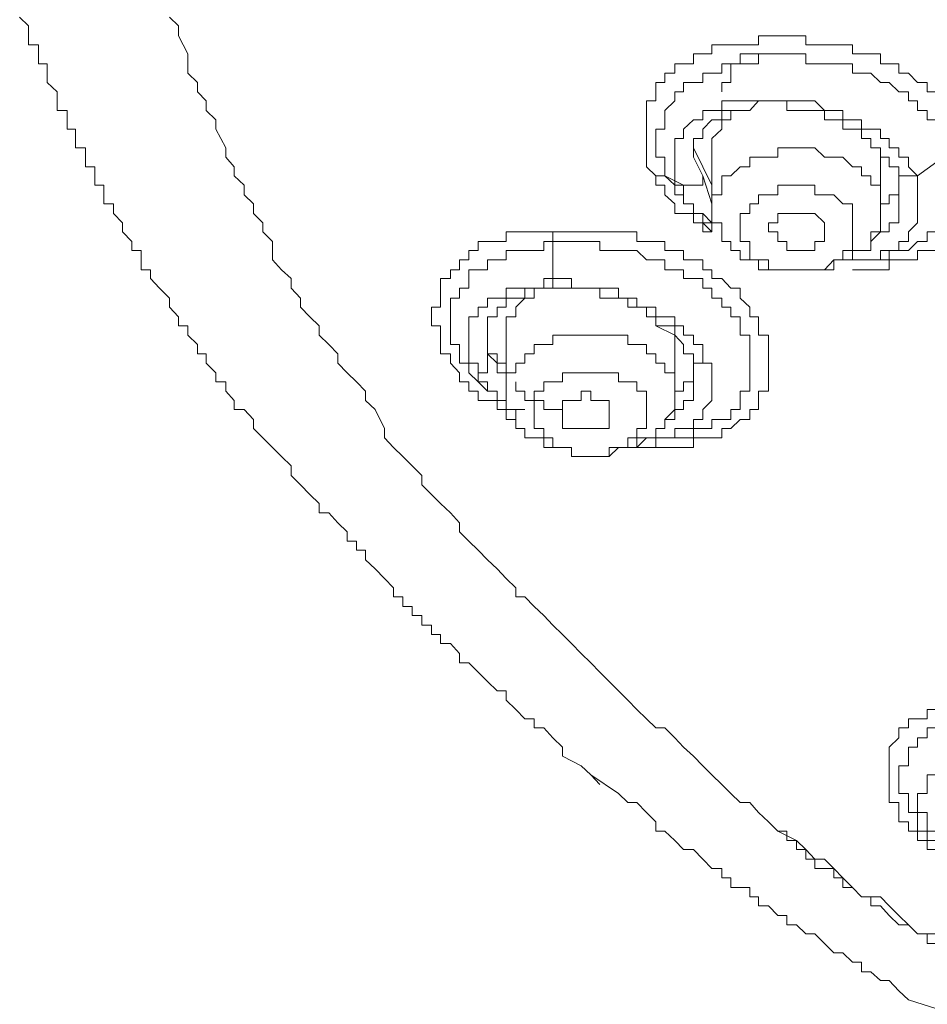
# Model space of a CAD drawing. Units: inches. Extents: x 149.1 to 232.2, y -281.8 to -222.7.
# Drawn here: x 170.4 to 171.5, y -232.2 to -231.1 of the extents above; entities that cross this region are included whole.
import ezdxf

# ---------------------------------------------------------------- set-up
doc = ezdxf.new("R2010")
doc.units = ezdxf.units.IN
doc.header["$MEASUREMENT"] = 0
doc.layers.add('图层 1', color=7, linetype='Continuous')

msp = doc.modelspace()

# ---------------------------------------------------------------- linework, layer by layer
at = {"layer": '图层 1', "lineweight": 9}
for points in [[(170.7134, -231.5738), (170.7031, -231.5635), (170.7031, -231.5531), (170.6924, -231.5421), (170.6814, -231.5421), (170.6814, -231.5321), (170.6718, -231.5214), (170.6718, -231.5111), (170.6607, -231.5111), (170.6607, -231.5008), (170.65, -231.4901), (170.65, -231.4798), (170.6401, -231.4798), (170.6401, -231.4691), (170.6294, -231.4587), (170.6294, -231.4484), (170.619, -231.4484), (170.619, -231.4381), (170.6087, -231.4274), (170.6087, -231.4171), (170.5977, -231.406), (170.5877, -231.3954), (170.5877, -231.3854), (170.577, -231.3854), (170.577, -231.3743), (170.577, -231.364), (170.5667, -231.364), (170.5667, -231.3537), (170.5563, -231.343), (170.5563, -231.333), (170.546, -231.3223), (170.546, -231.3116), (170.5353, -231.3116), (170.5353, -231.3013), (170.5353, -231.2906), (170.525, -231.2906), (170.525, -231.2803), (170.525, -231.2699), (170.5147, -231.2699), (170.5147, -231.2593), (170.5147, -231.2489), (170.5036, -231.2489), (170.5036, -231.2383), (170.5036, -231.2279), (170.494, -231.2279), (170.494, -231.2172), (170.494, -231.2069), (170.483, -231.2069), (170.483, -231.1962), (170.483, -231.1859), (170.4719, -231.1756), (170.4719, -231.1649), (170.4719, -231.1545), (170.4619, -231.1545), (170.4619, -231.1435), (170.4619, -231.1335), (170.4509, -231.1335), (170.4509, -231.1232), (170.4509, -231.1122), (170.4409, -231.1022)], [(170.6087, -231.1022), (170.619, -231.1122), (170.619, -231.1232), (170.6294, -231.1435), (170.6294, -231.1545), (170.6294, -231.1649), (170.6401, -231.1756), (170.6401, -231.1859), (170.65, -231.1962), (170.65, -231.2069), (170.6607, -231.2172), (170.6607, -231.2279), (170.6718, -231.2489), (170.6718, -231.2593), (170.6814, -231.2699), (170.6814, -231.2803), (170.6924, -231.2906), (170.6924, -231.3013), (170.7031, -231.3116), (170.7031, -231.3223), (170.7134, -231.333), (170.7134, -231.343), (170.7241, -231.3537), (170.7241, -231.3743), (170.7345, -231.3854), (170.7451, -231.3954), (170.7451, -231.406), (170.7558, -231.4171), (170.7558, -231.4274), (170.7661, -231.4381), (170.7765, -231.4484), (170.7765, -231.4587), (170.7872, -231.4691), (170.7975, -231.4798), (170.7975, -231.4901), (170.8078, -231.5008), (170.8185, -231.5111), (170.8285, -231.5214), (170.8285, -231.5321), (170.8392, -231.5421), (170.8499, -231.5635), (170.8499, -231.5738), (170.8599, -231.5845), (170.8705, -231.5948), (170.8809, -231.6052), (170.8915, -231.6162), (170.8915, -231.6265), (170.9026, -231.6372), (170.9126, -231.6475), (170.9236, -231.6579), (170.9339, -231.6689), (170.9339, -231.6792), (170.9443, -231.6896), (170.9549, -231.6999), (170.9653, -231.7106), (170.976, -231.7206), (170.9863, -231.7316), (170.997, -231.7419), (170.997, -231.7519), (171.007, -231.7519), (171.0176, -231.7629), (171.0283, -231.7729), (171.0383, -231.7836), (171.0493, -231.7943), (171.0593, -231.8043), (171.07, -231.8157), (171.081, -231.826), (171.091, -231.8363), (171.1017, -231.847), (171.112, -231.8573), (171.1224, -231.8677), (171.1327, -231.8784), (171.1434, -231.8887), (171.1537, -231.899), (171.1641, -231.899), (171.1751, -231.91), (171.1847, -231.9204), (171.1961, -231.9307), (171.2064, -231.9414), (171.2168, -231.9514), (171.2278, -231.9624), (171.2378, -231.9724), (171.2485, -231.9827), (171.2591, -231.9827), (171.2691, -231.9938), (171.2802, -232.0041), (171.2905, -232.0148), (171.3115, -232.0251), (171.3218, -232.0354), (171.3322, -232.0461), (171.3429, -232.0461), (171.3532, -232.0565), (171.3635, -232.0671), (171.3742, -232.0778), (171.3845, -232.0882), (171.4056, -232.0882), (171.4155, -232.0985), (171.4262, -232.1092), (171.4369, -232.1195), (171.4472, -232.1298), (171.4689, -232.1298)], [(171.1537, -231.2803), (171.1434, -231.2699), (171.1434, -231.2593), (171.1434, -231.2489), (171.1434, -231.2383), (171.1434, -231.2279), (171.1434, -231.2172), (171.1434, -231.2069), (171.1434, -231.1962), (171.1537, -231.1962), (171.1537, -231.1859), (171.1537, -231.1756), (171.1641, -231.1756), (171.1641, -231.1649), (171.1751, -231.1649), (171.1751, -231.1545), (171.1847, -231.1545), (171.1961, -231.1545), (171.1961, -231.1435), (171.2064, -231.1435), (171.2168, -231.1435), (171.2168, -231.1335), (171.2278, -231.1335), (171.2378, -231.1335), (171.2485, -231.1335), (171.2591, -231.1335), (171.2691, -231.1335), (171.2691, -231.1232), (171.2802, -231.1232), (171.2905, -231.1232), (171.3008, -231.1232), (171.3115, -231.1232), (171.3218, -231.1232), (171.3218, -231.1335), (171.3322, -231.1335), (171.3429, -231.1335), (171.3532, -231.1335), (171.3635, -231.1335), (171.3742, -231.1335), (171.3742, -231.1435), (171.3845, -231.1435), (171.3949, -231.1435), (171.4056, -231.1435), (171.4056, -231.1545), (171.4155, -231.1545), (171.4262, -231.1545), (171.4262, -231.1649), (171.4369, -231.1649), (171.4472, -231.1756), (171.4579, -231.1756), (171.4579, -231.1859), (171.4689, -231.1859)], [(171.1641, -231.2803), (171.1641, -231.2699), (171.1641, -231.2593), (171.1537, -231.2593), (171.1537, -231.2489), (171.1537, -231.2383), (171.1537, -231.2279), (171.1641, -231.2279), (171.1641, -231.2172), (171.1641, -231.2069), (171.1751, -231.1962), (171.1751, -231.1859), (171.1847, -231.1859), (171.1847, -231.1756), (171.1961, -231.1756), (171.2064, -231.1756), (171.2064, -231.1649), (171.2168, -231.1649), (171.2278, -231.1649), (171.2278, -231.1545), (171.2378, -231.1545), (171.2485, -231.1545), (171.2591, -231.1545), (171.2691, -231.1545), (171.2691, -231.1435), (171.2802, -231.1435), (171.2905, -231.1435), (171.3008, -231.1435), (171.3115, -231.1435), (171.3218, -231.1435), (171.3218, -231.1545), (171.3322, -231.1545), (171.3429, -231.1545), (171.3532, -231.1545), (171.3635, -231.1545), (171.3742, -231.1545), (171.3742, -231.1649), (171.3845, -231.1649), (171.3949, -231.1649), (171.4056, -231.1756), (171.4155, -231.1756), (171.4262, -231.1859), (171.4369, -231.1859), (171.4369, -231.1962), (171.4472, -231.1962), (171.4472, -231.2069), (171.4579, -231.2069), (171.4579, -231.2172), (171.4689, -231.2172)], [(171.2905, -231.1435), (171.2802, -231.1435), (171.2691, -231.1435), (171.2591, -231.1435), (171.2485, -231.1435), (171.2485, -231.1545), (171.2378, -231.1545), (171.2378, -231.1649), (171.2378, -231.1756), (171.2278, -231.1756), (171.2278, -231.1859)], [(171.4472, -231.2803), (171.4369, -231.2699), (171.4369, -231.2593), (171.4262, -231.2593), (171.4262, -231.2489), (171.4155, -231.2489), (171.4155, -231.2383), (171.4056, -231.2383), (171.4056, -231.2279), (171.3949, -231.2279), (171.3845, -231.2279), (171.3845, -231.2172), (171.3742, -231.2172), (171.3635, -231.2172), (171.3635, -231.2069), (171.3532, -231.2069), (171.3429, -231.2069), (171.3322, -231.1962), (171.3218, -231.1962), (171.3115, -231.1962), (171.3008, -231.1962), (171.2905, -231.1962), (171.2802, -231.1962), (171.2691, -231.1962), (171.2591, -231.1962), (171.2485, -231.1962), (171.2378, -231.1962), (171.2278, -231.1962), (171.2278, -231.2069), (171.2168, -231.2069), (171.2064, -231.2069), (171.2064, -231.2172), (171.1961, -231.2172), (171.1847, -231.2279), (171.1847, -231.2383), (171.1751, -231.2383), (171.1751, -231.2489), (171.1751, -231.2593), (171.1751, -231.2699), (171.1751, -231.2803), (171.1751, -231.2906), (171.1847, -231.2906)], [(171.1961, -231.2593), (171.1961, -231.2489), (171.1961, -231.2383), (171.2064, -231.2383), (171.2064, -231.2279), (171.2168, -231.2172), (171.2278, -231.2172), (171.2278, -231.2069), (171.2378, -231.2069), (171.2485, -231.2069), (171.2591, -231.2069), (171.2691, -231.1962), (171.2802, -231.1962), (171.2905, -231.1962), (171.3008, -231.1962), (171.3008, -231.2069), (171.3115, -231.2069), (171.3218, -231.2069), (171.3322, -231.2069), (171.3429, -231.2069), (171.3429, -231.2172), (171.3532, -231.2172), (171.3635, -231.2172), (171.3635, -231.2279), (171.3742, -231.2279), (171.3845, -231.2279), (171.3845, -231.2383), (171.3949, -231.2383), (171.3949, -231.2489), (171.4056, -231.2489), (171.4056, -231.2593), (171.4155, -231.2593), (171.4155, -231.2699), (171.4262, -231.2699), (171.4262, -231.2803)], [(171.2485, -231.2069), (171.2378, -231.2069), (171.2378, -231.2172), (171.2278, -231.2172), (171.2278, -231.2279), (171.2168, -231.2383), (171.2168, -231.2489)], [(171.1961, -231.2489), (171.2064, -231.2699)], [(171.4056, -231.3013), (171.4056, -231.2906), (171.3949, -231.2906), (171.3949, -231.2803), (171.3845, -231.2803), (171.3845, -231.2699), (171.3742, -231.2699), (171.3635, -231.2593), (171.3532, -231.2593), (171.3429, -231.2593), (171.3322, -231.2489), (171.3218, -231.2489), (171.3115, -231.2489), (171.3008, -231.2489), (171.2905, -231.2489), (171.2905, -231.2593), (171.2802, -231.2593), (171.2691, -231.2593), (171.2591, -231.2593), (171.2591, -231.2699), (171.2485, -231.2699), (171.2378, -231.2803), (171.2278, -231.2803), (171.2278, -231.2906), (171.2278, -231.3013), (171.2168, -231.3013), (171.2168, -231.3116), (171.2168, -231.3223), (171.2168, -231.333), (171.2278, -231.333), (171.2278, -231.343)], [(171.2168, -231.2489), (171.2168, -231.3223)], [(171.4903, -231.2489), (171.4903, -231.2593), (171.4903, -231.2699), (171.4903, -231.2803), (171.5003, -231.2803), (171.5003, -231.2906), (171.4903, -231.2906), (171.4903, -231.3013), (171.4903, -231.3116), (171.4903, -231.3223), (171.4793, -231.3223), (171.4793, -231.333), (171.4689, -231.333), (171.4689, -231.343), (171.4579, -231.343), (171.4579, -231.3537), (171.4472, -231.3537), (171.4369, -231.364), (171.4262, -231.364), (171.4155, -231.364), (171.4155, -231.3743), (171.4056, -231.3743), (171.3949, -231.3743)], [(171.4056, -231.2699), (171.4056, -231.2489)], [(171.4903, -231.2489), (171.4472, -231.2803)], [(171.2064, -231.2803), (171.1961, -231.2593)], [(171.2064, -231.2699), (171.2168, -231.2906)], [(171.4056, -231.3223), (171.4056, -231.2699)], [(171.1641, -231.2803), (171.1537, -231.2803)], [(171.2168, -231.343), (171.2064, -231.343), (171.2064, -231.333), (171.1961, -231.333), (171.1961, -231.3223), (171.1847, -231.3223), (171.1751, -231.3223), (171.1751, -231.3116), (171.1641, -231.3013), (171.1641, -231.2906), (171.1537, -231.2906), (171.1537, -231.2803)], [(171.2064, -231.3223), (171.1961, -231.3223), (171.1961, -231.3116), (171.1847, -231.3116), (171.1847, -231.3013), (171.1751, -231.3013), (171.1751, -231.2906), (171.1641, -231.2803)], [(171.1847, -231.2906), (171.1641, -231.2803)], [(171.1847, -231.2906), (171.1961, -231.2906), (171.2064, -231.2906), (171.2064, -231.2803)], [(171.1847, -231.2906), (171.1847, -231.3013), (171.1847, -231.3116), (171.1961, -231.3116), (171.1961, -231.3223), (171.2064, -231.3223), (171.2064, -231.333), (171.2168, -231.333)], [(171.2168, -231.3116), (171.2064, -231.2803)], [(171.3742, -231.3223), (171.3742, -231.3116), (171.3635, -231.3116), (171.3532, -231.3013), (171.3429, -231.3013), (171.3322, -231.3013), (171.3322, -231.2906), (171.3218, -231.2906), (171.3115, -231.2906), (171.3008, -231.2906), (171.2905, -231.2906), (171.2905, -231.3013), (171.2802, -231.3013), (171.2691, -231.3013), (171.2691, -231.3116), (171.2591, -231.3116), (171.2591, -231.3223), (171.2485, -231.3223), (171.2485, -231.333), (171.2485, -231.343), (171.2485, -231.3537)], [(171.4056, -231.3116), (171.4155, -231.3116), (171.4155, -231.3013), (171.4262, -231.3013), (171.4262, -231.2906)], [(171.4262, -231.3537), (171.4369, -231.3537), (171.4369, -231.343), (171.4472, -231.333), (171.4472, -231.3223), (171.4472, -231.3116), (171.4472, -231.3013), (171.4472, -231.2906), (171.4472, -231.2803)], [(171.4262, -231.2803), (171.4369, -231.2803), (171.4472, -231.2803)], [(171.4262, -231.2803), (171.4262, -231.2906), (171.4262, -231.3013), (171.4262, -231.3116)], [(171.2278, -231.343), (171.2278, -231.3537), (171.2378, -231.3537), (171.2378, -231.364), (171.2485, -231.364), (171.2485, -231.3743), (171.2591, -231.3743), (171.2691, -231.3743), (171.2691, -231.3854), (171.2802, -231.3854), (171.2905, -231.3854), (171.3008, -231.3854), (171.3115, -231.3854), (171.3218, -231.3854), (171.3322, -231.3854), (171.3429, -231.3854), (171.3532, -231.3854), (171.3532, -231.3743), (171.3635, -231.3743), (171.3742, -231.3743), (171.3742, -231.364), (171.3845, -231.364), (171.3949, -231.364), (171.3949, -231.3537), (171.3949, -231.343), (171.4056, -231.343), (171.4056, -231.333), (171.4056, -231.3223), (171.4056, -231.3116), (171.4056, -231.3013)], [(171.4262, -231.3116), (171.4262, -231.3223), (171.4262, -231.333), (171.4155, -231.333), (171.4155, -231.343), (171.4056, -231.343), (171.3949, -231.3537)], [(171.2168, -231.333), (171.2064, -231.3223)], [(171.2485, -231.3537), (171.2591, -231.3537), (171.2591, -231.364), (171.2591, -231.3743), (171.2691, -231.3743), (171.2802, -231.3743), (171.2802, -231.3854), (171.2905, -231.3854), (171.3008, -231.3854), (171.3115, -231.3854), (171.3218, -231.3854), (171.3322, -231.3854), (171.3429, -231.3854), (171.3532, -231.3743), (171.3635, -231.3743), (171.3635, -231.364), (171.3742, -231.364), (171.3742, -231.3537), (171.3742, -231.343), (171.3742, -231.333), (171.3742, -231.3223)], [(171.2905, -231.343), (171.2802, -231.343), (171.2802, -231.333), (171.2905, -231.333), (171.2905, -231.3223), (171.3008, -231.3223), (171.3115, -231.3223), (171.3218, -231.3223), (171.3322, -231.3223), (171.3429, -231.333)], [(171.2064, -231.333), (171.2168, -231.343)], [(171.2168, -231.333), (171.2168, -231.343)], [(171.3429, -231.333), (171.3429, -231.343), (171.3429, -231.3537), (171.3322, -231.3537), (171.3322, -231.364), (171.3218, -231.364), (171.3115, -231.364), (171.3008, -231.364), (171.3008, -231.3537), (171.2905, -231.3537), (171.2905, -231.343)], [(170.997, -231.5531), (170.9863, -231.5531), (170.9863, -231.5421), (170.976, -231.5421), (170.976, -231.5321), (170.9653, -231.5321), (170.9549, -231.5321), (170.9549, -231.5214), (170.9443, -231.5214), (170.9443, -231.5111), (170.9339, -231.5111), (170.9339, -231.5008), (170.9236, -231.4901), (170.9236, -231.4798), (170.9126, -231.4798), (170.9126, -231.4691), (170.9126, -231.4587), (170.9126, -231.4484), (170.9026, -231.4484), (170.9026, -231.4381), (170.9026, -231.4274), (170.9126, -231.4274), (170.9126, -231.4171), (170.9126, -231.406), (170.9126, -231.3954), (170.9236, -231.3954), (170.9236, -231.3854), (170.9339, -231.3854), (170.9339, -231.3743), (170.9443, -231.3743), (170.9443, -231.364), (170.9549, -231.364), (170.9549, -231.3537), (170.9653, -231.3537), (170.976, -231.3537), (170.9863, -231.3537), (170.9863, -231.343), (170.997, -231.343), (171.007, -231.343), (171.0176, -231.343), (171.0283, -231.343)], [(171.0383, -231.3537), (171.0383, -231.343), (171.0283, -231.343)], [(171.0283, -231.343), (171.0383, -231.343), (171.0493, -231.343), (171.0593, -231.343), (171.07, -231.343), (171.081, -231.343), (171.091, -231.343), (171.1017, -231.343), (171.112, -231.343), (171.1224, -231.343), (171.1327, -231.343), (171.1327, -231.3537), (171.1434, -231.3537), (171.1537, -231.3537), (171.1641, -231.3537), (171.1641, -231.364), (171.1751, -231.364), (171.1847, -231.364), (171.1847, -231.3743), (171.1961, -231.3743), (171.2064, -231.3743), (171.2064, -231.3854), (171.2168, -231.3854), (171.2168, -231.3954), (171.2278, -231.3954), (171.2378, -231.406), (171.2485, -231.406), (171.2485, -231.4171), (171.2591, -231.4274), (171.2591, -231.4381), (171.2691, -231.4381), (171.2691, -231.4484), (171.2691, -231.4587), (171.2802, -231.4587), (171.2802, -231.4691), (171.2802, -231.4798), (171.2802, -231.4901), (171.2802, -231.5008), (171.2802, -231.5111), (171.2802, -231.5214), (171.2691, -231.5214), (171.2691, -231.5321), (171.2691, -231.5421), (171.2591, -231.5421), (171.2591, -231.5531), (171.2485, -231.5531), (171.2378, -231.5635), (171.2278, -231.5635), (171.2278, -231.5738), (171.2168, -231.5738), (171.2064, -231.5738), (171.1961, -231.5738), (171.1961, -231.5845), (171.1847, -231.5845), (171.1751, -231.5845), (171.1641, -231.5845), (171.1537, -231.5845)], [(171.007, -231.5421), (170.997, -231.5421), (170.9863, -231.5421), (170.9863, -231.5321), (170.976, -231.5321), (170.976, -231.5214), (170.9653, -231.5214), (170.9549, -231.5111), (170.9443, -231.5008), (170.9443, -231.4901), (170.9339, -231.4901), (170.9339, -231.4798), (170.9339, -231.4691), (170.9236, -231.4691), (170.9236, -231.4587), (170.9236, -231.4484), (170.9236, -231.4381), (170.9236, -231.4274), (170.9236, -231.4171), (170.9339, -231.4171), (170.9339, -231.406), (170.9443, -231.406), (170.9443, -231.3954), (170.9443, -231.3854), (170.9549, -231.3854), (170.9653, -231.3854), (170.9653, -231.3743), (170.976, -231.3743), (170.9863, -231.3743), (170.9863, -231.364), (170.997, -231.364), (171.007, -231.364), (171.0176, -231.364), (171.0283, -231.364), (171.0283, -231.3537), (171.0383, -231.3537)], [(171.0383, -231.3954), (171.0383, -231.3743), (171.0383, -231.3537)], [(171.0383, -231.3537), (171.0493, -231.3537), (171.0593, -231.3537), (171.07, -231.3537), (171.081, -231.3537), (171.091, -231.3537), (171.091, -231.364), (171.1017, -231.364), (171.112, -231.364), (171.1224, -231.364), (171.1327, -231.364), (171.1434, -231.3743), (171.1537, -231.3743), (171.1641, -231.3743), (171.1641, -231.3854), (171.1751, -231.3854), (171.1847, -231.3854), (171.1847, -231.3954), (171.1961, -231.3954), (171.2064, -231.3954), (171.2064, -231.406), (171.2168, -231.406), (171.2168, -231.4171), (171.2278, -231.4171), (171.2278, -231.4274), (171.2378, -231.4274), (171.2378, -231.4381), (171.2485, -231.4381), (171.2485, -231.4484), (171.2485, -231.4587), (171.2591, -231.4587), (171.2591, -231.4691), (171.2591, -231.4798), (171.2591, -231.4901), (171.2591, -231.5008), (171.2591, -231.5111), (171.2591, -231.5214), (171.2485, -231.5214), (171.2485, -231.5321), (171.2485, -231.5421), (171.2378, -231.5421), (171.2378, -231.5531), (171.2278, -231.5531), (171.2168, -231.5531), (171.2168, -231.5635), (171.2064, -231.5635), (171.1961, -231.5635), (171.1961, -231.5738), (171.1847, -231.5738), (171.1751, -231.5738), (171.1641, -231.5738), (171.1537, -231.5738), (171.1537, -231.5845)], [(171.3742, -231.3743), (171.3845, -231.3743), (171.3949, -231.3743), (171.4056, -231.3743), (171.4056, -231.364), (171.4155, -231.364), (171.4262, -231.364), (171.4262, -231.3537)], [(171.4689, -231.364), (171.4579, -231.364), (171.4472, -231.364), (171.4472, -231.3743), (171.4369, -231.3743), (171.4262, -231.3743), (171.4155, -231.3743), (171.4155, -231.3854), (171.4056, -231.3854), (171.3949, -231.3854), (171.3845, -231.3854), (171.3742, -231.3854)], [(171.3742, -231.3743), (171.3949, -231.3743)], [(171.0383, -231.3954), (171.0283, -231.3954), (171.0283, -231.406), (171.0176, -231.406), (171.007, -231.406), (170.997, -231.406), (170.9863, -231.406), (170.9863, -231.4171), (170.976, -231.4171), (170.9653, -231.4171), (170.9653, -231.4274), (170.9549, -231.4274), (170.9549, -231.4381), (170.9443, -231.4381), (170.9443, -231.4484), (170.9443, -231.4587), (170.9443, -231.4691), (170.9443, -231.4798), (170.9443, -231.4901), (170.9549, -231.4901)], [(171.0383, -231.3954), (171.0383, -231.406), (171.0493, -231.406)], [(171.2064, -231.4798), (171.2064, -231.4691), (171.1961, -231.4691), (171.1961, -231.4587), (171.1847, -231.4587), (171.1847, -231.4484), (171.1751, -231.4484), (171.1751, -231.4381), (171.1641, -231.4381), (171.1537, -231.4381), (171.1537, -231.4274), (171.1434, -231.4274), (171.1327, -231.4274), (171.1327, -231.4171), (171.1224, -231.4171), (171.112, -231.4171), (171.112, -231.406), (171.1017, -231.406), (171.091, -231.406), (171.081, -231.406), (171.07, -231.406), (171.0593, -231.406), (171.0593, -231.3954), (171.0493, -231.3954), (171.0383, -231.3954)], [(170.9653, -231.4587), (170.9653, -231.4484), (170.9653, -231.4381), (170.976, -231.4381), (170.976, -231.4274), (170.9863, -231.4274), (170.9863, -231.4171), (170.997, -231.4171), (171.007, -231.4171), (171.007, -231.406), (171.0176, -231.406), (171.0283, -231.406), (171.0383, -231.406), (171.0493, -231.406)], [(171.0283, -231.406), (171.0176, -231.406), (171.0176, -231.4171), (171.007, -231.4171), (170.997, -231.4274), (170.997, -231.4381), (170.9863, -231.4381), (170.9863, -231.4484)], [(171.0493, -231.406), (171.0593, -231.406), (171.07, -231.406), (171.081, -231.406), (171.091, -231.406), (171.091, -231.4171), (171.1017, -231.4171), (171.112, -231.4171), (171.1224, -231.4171), (171.1224, -231.4274), (171.1327, -231.4274), (171.1434, -231.4274), (171.1434, -231.4381), (171.1537, -231.4381), (171.1537, -231.4484), (171.1641, -231.4484), (171.1751, -231.4484), (171.1751, -231.4587), (171.1847, -231.4691), (171.1847, -231.4798), (171.1961, -231.4798)], [(170.9653, -231.4484), (170.9653, -231.4798)], [(170.9863, -231.4484), (170.9863, -231.5214)], [(171.1751, -231.4587), (171.1537, -231.4484)], [(170.9653, -231.4798), (170.9653, -231.4691), (170.9653, -231.4587)], [(171.1751, -231.5008), (171.1641, -231.5008), (171.1641, -231.4901), (171.1537, -231.4901), (171.1537, -231.4798), (171.1434, -231.4798), (171.1434, -231.4691), (171.1327, -231.4691), (171.1224, -231.4691), (171.1224, -231.4587), (171.112, -231.4587), (171.1017, -231.4587), (171.091, -231.4587), (171.081, -231.4587), (171.07, -231.4587), (171.0593, -231.4587), (171.0493, -231.4587), (171.0383, -231.4587), (171.0383, -231.4691), (171.0283, -231.4691), (171.0176, -231.4691), (171.0176, -231.4798), (171.007, -231.4798), (171.007, -231.4901), (170.997, -231.4901), (170.997, -231.5008), (170.9863, -231.5008), (170.9863, -231.5111), (170.9863, -231.5214), (170.9863, -231.5321), (170.9863, -231.5421), (170.997, -231.5421)], [(171.1751, -231.4798), (171.1751, -231.4587)], [(170.9549, -231.4901), (170.9549, -231.5008), (170.9653, -231.5008), (170.9653, -231.4901), (170.9653, -231.4798)], [(170.9863, -231.5111), (170.9863, -231.5008), (170.976, -231.5008), (170.976, -231.4901), (170.9653, -231.4798)], [(170.9653, -231.4798), (170.976, -231.4798), (170.976, -231.4901), (170.9863, -231.4901), (170.9863, -231.5008)], [(171.1327, -231.5845), (171.1434, -231.5738), (171.1537, -231.5738), (171.1641, -231.5738), (171.1751, -231.5738), (171.1751, -231.5635), (171.1847, -231.5635), (171.1961, -231.5635), (171.1961, -231.5531), (171.2064, -231.5531), (171.2064, -231.5421), (171.2168, -231.5321), (171.2168, -231.5214), (171.2168, -231.5111), (171.2168, -231.5008), (171.2168, -231.4901), (171.2064, -231.4901), (171.2064, -231.4798)], [(171.1751, -231.5214), (171.1751, -231.4798)], [(171.1961, -231.4798), (171.1961, -231.4901), (171.1961, -231.5008), (171.1961, -231.5111)], [(171.1961, -231.4798), (171.1961, -231.4901), (171.2064, -231.4901), (171.2064, -231.4798)], [(170.9549, -231.4901), (170.9549, -231.5008), (170.9549, -231.5111), (170.9653, -231.5111), (170.9653, -231.5214), (170.976, -231.5214), (170.976, -231.5321), (170.9863, -231.5321)], [(171.1751, -231.5214), (171.1847, -231.5214), (171.1847, -231.5111), (171.1961, -231.5111), (171.1961, -231.5008), (171.1961, -231.4901)], [(170.997, -231.5421), (170.997, -231.5531), (170.997, -231.5635), (171.007, -231.5635), (171.007, -231.5738), (171.0176, -231.5738), (171.0283, -231.5738), (171.0283, -231.5845), (171.0383, -231.5845), (171.0493, -231.5845), (171.0593, -231.5845), (171.0593, -231.5948), (171.07, -231.5948), (171.081, -231.5948), (171.091, -231.5948), (171.1017, -231.5948), (171.112, -231.5845), (171.1224, -231.5845), (171.1327, -231.5845), (171.1327, -231.5738), (171.1434, -231.5738), (171.1537, -231.5738), (171.1537, -231.5635), (171.1641, -231.5635), (171.1641, -231.5531), (171.1751, -231.5421), (171.1751, -231.5321), (171.1751, -231.5214), (171.1751, -231.5111), (171.1751, -231.5008)], [(171.0493, -231.5421), (171.0383, -231.5421), (171.0283, -231.5421), (171.0283, -231.5321), (171.0176, -231.5321), (171.007, -231.5321), (171.007, -231.5214), (170.997, -231.5214), (170.997, -231.5111)], [(171.1434, -231.5321), (171.1434, -231.5214), (171.1327, -231.5214), (171.1327, -231.5111), (171.1224, -231.5111), (171.112, -231.5111), (171.112, -231.5008), (171.1017, -231.5008), (171.091, -231.5008), (171.081, -231.5008), (171.07, -231.5008), (171.0593, -231.5008), (171.0493, -231.5008), (171.0493, -231.5111), (171.0383, -231.5111), (171.0283, -231.5111), (171.0283, -231.5214), (171.0176, -231.5214), (171.0176, -231.5321), (171.0176, -231.5421), (171.0176, -231.5531), (171.0176, -231.5635)], [(171.1961, -231.5111), (171.1961, -231.5214), (171.1961, -231.5321), (171.1847, -231.5321), (171.1847, -231.5421), (171.1751, -231.5421), (171.1751, -231.5531), (171.1641, -231.5531)], [(171.0493, -231.5531), (171.0493, -231.5421), (171.0493, -231.5321), (171.0593, -231.5321), (171.07, -231.5321), (171.07, -231.5214), (171.081, -231.5214), (171.081, -231.5321), (171.091, -231.5321), (171.1017, -231.5321), (171.1017, -231.5421)], [(171.0176, -231.5635), (171.0283, -231.5635), (171.0283, -231.5738), (171.0383, -231.5738), (171.0383, -231.5845), (171.0493, -231.5845), (171.0593, -231.5845), (171.0593, -231.5948), (171.07, -231.5948), (171.081, -231.5948), (171.091, -231.5948), (171.1017, -231.5948), (171.1017, -231.5845), (171.112, -231.5845), (171.1224, -231.5845), (171.1224, -231.5738), (171.1327, -231.5738), (171.1327, -231.5635), (171.1434, -231.5635), (171.1434, -231.5531), (171.1434, -231.5421), (171.1434, -231.5321)], [(171.1017, -231.5421), (171.1017, -231.5531), (171.1017, -231.5635), (171.091, -231.5635), (171.081, -231.5635), (171.07, -231.5635), (171.0593, -231.5635), (171.0493, -231.5635), (171.0493, -231.5531)], [(170.7134, -231.5738), (170.7241, -231.5845), (170.7345, -231.5948), (170.7451, -231.6052), (170.7451, -231.6162), (170.7558, -231.6265), (170.7661, -231.6372), (170.7765, -231.6475), (170.7765, -231.6579), (170.7872, -231.6579), (170.7975, -231.6689), (170.8078, -231.6792), (170.8078, -231.6896), (170.8185, -231.6896), (170.8185, -231.6999), (170.8285, -231.6999), (170.8285, -231.7106), (170.8392, -231.7206), (170.8499, -231.7316), (170.8599, -231.7419), (170.8599, -231.7519), (170.8705, -231.7519), (170.8705, -231.7629), (170.8809, -231.7629), (170.8809, -231.7729), (170.8915, -231.7729), (170.8915, -231.7836), (170.9026, -231.7836), (170.9026, -231.7943), (170.9126, -231.7943), (170.9126, -231.8043), (170.9236, -231.8043), (170.9339, -231.8157), (170.9339, -231.826), (170.9443, -231.826), (170.9549, -231.8363), (170.9653, -231.847), (170.976, -231.8573), (170.9863, -231.8573), (170.9863, -231.8677), (170.997, -231.8784), (171.007, -231.8887), (171.0176, -231.8887), (171.0176, -231.899), (171.0283, -231.899), (171.0383, -231.91), (171.0493, -231.9204), (171.0493, -231.9307), (171.07, -231.9414), (171.081, -231.9514), (171.091, -231.9624)], [(171.1537, -231.5845), (171.1224, -231.5845)], [(171.1537, -231.5845), (171.1751, -231.5845)], [(171.4689, -232.0354), (171.4579, -232.0354), (171.4579, -232.0251), (171.4472, -232.0251), (171.4472, -232.0148), (171.4369, -232.0148), (171.4369, -232.0041), (171.4262, -232.0041), (171.4262, -231.9938), (171.4262, -231.9827), (171.4155, -231.9827), (171.4155, -231.9724), (171.4155, -231.9624), (171.4155, -231.9514), (171.4155, -231.9414), (171.4155, -231.9307), (171.4155, -231.9204), (171.4262, -231.91), (171.4262, -231.899), (171.4369, -231.899), (171.4369, -231.8887), (171.4472, -231.8887), (171.4579, -231.8887), (171.4579, -231.8784), (171.4689, -231.8784)], [(171.4689, -232.0251), (171.4579, -232.0251), (171.4579, -232.0148), (171.4472, -232.0148), (171.4472, -232.0041), (171.4472, -231.9938), (171.4369, -231.9938), (171.4369, -231.9827), (171.4369, -231.9724), (171.4262, -231.9724), (171.4262, -231.9624), (171.4262, -231.9514), (171.4262, -231.9414), (171.4369, -231.9414), (171.4369, -231.9307), (171.4369, -231.9204), (171.4472, -231.9204), (171.4472, -231.91), (171.4579, -231.91), (171.4579, -231.899), (171.4689, -231.899)], [(171.511, -231.9307), (171.5003, -231.9307), (171.4903, -231.9307), (171.4793, -231.9307), (171.4793, -231.9414), (171.4689, -231.9414), (171.4689, -231.9514), (171.4579, -231.9514), (171.4579, -231.9624), (171.4579, -231.9724), (171.4472, -231.9724), (171.4472, -231.9827), (171.4472, -231.9938), (171.4579, -231.9938), (171.4579, -232.0041), (171.4579, -232.0148), (171.4689, -232.0148), (171.4689, -232.0251), (171.4793, -232.0251), (171.4793, -232.0354)], [(171.081, -231.9514), (171.112, -231.9724), (171.1224, -231.9827), (171.1327, -231.9827), (171.1434, -231.9938), (171.1537, -232.0041), (171.1537, -232.0148), (171.1641, -232.0148), (171.1751, -232.0251), (171.1847, -232.0354), (171.1961, -232.0354), (171.2064, -232.0461), (171.2168, -232.0565), (171.2278, -232.0565), (171.2278, -232.0671), (171.2378, -232.0671), (171.2378, -232.0778), (171.2485, -232.0778), (171.2591, -232.0778), (171.2591, -232.0882), (171.2691, -232.0882), (171.2691, -232.0985), (171.2802, -232.0985), (171.2905, -232.1092), (171.3008, -232.1092), (171.3008, -232.1195), (171.3115, -232.1195), (171.3218, -232.1298), (171.3322, -232.1298), (171.3429, -232.1405), (171.3532, -232.1509), (171.3635, -232.1509), (171.3742, -232.1615), (171.3845, -232.1615), (171.3845, -232.1722), (171.3949, -232.1722), (171.4056, -232.1822), (171.4155, -232.1822), (171.4262, -232.1936), (171.4369, -232.2036), (171.4689, -232.2139)], [(171.2691, -231.9938), (171.2802, -232.0041), (171.2905, -232.0148), (171.3008, -232.0148), (171.3008, -232.0251), (171.3115, -232.0251), (171.3115, -232.0354), (171.3218, -232.0354), (171.3218, -232.0461), (171.3322, -232.0461), (171.3322, -232.0565), (171.3429, -232.0565), (171.3532, -232.0565), (171.3532, -232.0671), (171.3635, -232.0671), (171.3635, -232.0778), (171.3742, -232.0778), (171.3845, -232.0882), (171.3949, -232.0882), (171.3949, -232.0985), (171.4056, -232.0985), (171.4155, -232.1092), (171.4262, -232.1195), (171.4369, -232.1195), (171.4472, -232.1298), (171.4579, -232.1298), (171.4579, -232.1405), (171.4689, -232.1405)]]:
    msp.add_lwpolyline(points, dxfattribs=at)

doc.saveas('drawing.dxf')
